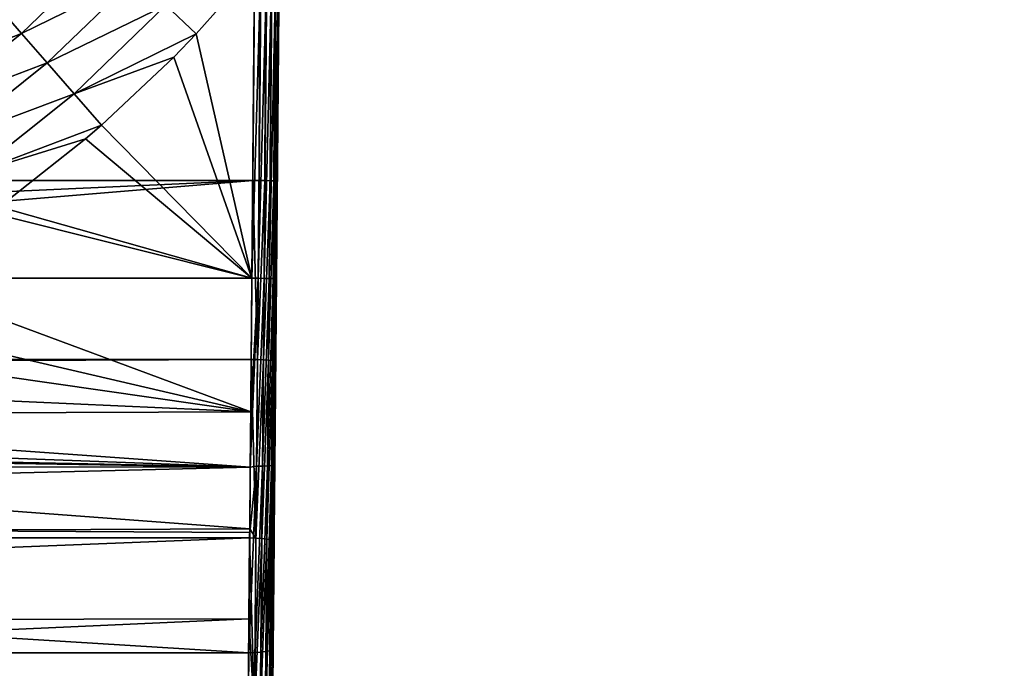
# Model space of a CAD drawing. Units: millimetres. Extents: x -141 to 216, y -96 to 237.
# Drawn here: x 17 to 37, y -33 to -19 of the extents above; entities that cross this region are included whole.
import ezdxf

# ---------------------------------------------------------------- set-up
doc = ezdxf.new("R2010")
doc.units = ezdxf.units.MM
doc.header["$LTSCALE"] = 65.185185
for name, color, linetype in [('24', 7, 'CONTINUOUS'), ('25', 7, 'CONTINUOUS'), ('53', 7, 'CONTINUOUS'), ('59', 7, 'CONTINUOUS'), ('62', 7, 'CONTINUOUS'), ('63', 7, 'CONTINUOUS'), ('64', 7, 'CONTINUOUS'), ('66', 7, 'CONTINUOUS'), ('69', 7, 'CONTINUOUS'), ('79', 7, 'CONTINUOUS'), ('80', 7, 'CONTINUOUS'), ('81', 7, 'CONTINUOUS'), ('84', 7, 'CONTINUOUS'), ('85', 7, 'CONTINUOUS')]:
    doc.layers.add(name, color=color, linetype=linetype)

msp = doc.modelspace()

# ---------------------------------------------------------------- linework, layer by layer
at = {"layer": '24', "color": 7, "linetype": 'CONTINUOUS', "true_color": 0xaaaaaa}
for points in [[(205, -60, 48), (-137, -60, 48), (205, 60, 48), (205, -60, 48)], [(205, 60, 48), (-137, -60, 48), (-137, 60, 48), (205, 60, 48)]]:
    msp.add_3dface(points, dxfattribs=at)
at = {"layer": '25', "color": 7, "linetype": 'CONTINUOUS', "true_color": 0xaaaaaa}
for points in [[(205, 60, 50), (-137, 60, 50), (205, -60, 50), (205, 60, 50)], [(205, -60, 50), (-137, 60, 50), (-137, -60, 50), (205, -60, 50)]]:
    msp.add_3dface(points, dxfattribs=at)
at = {"layer": '53', "color": 7, "linetype": 'CONTINUOUS'}
for points in [[(-22.249, -0.194, 97.1), (-22.052, -22.75, 97.1), (22.249, -0.194, 97.1), (-22.249, -0.194, 97.1)], [(22.249, -0.194, 97.1), (-22.052, -22.75, 97.1), (22.052, -22.75, 97.1), (22.249, -0.194, 97.1)]]:
    msp.add_3dface(points, dxfattribs=at)
at = {"layer": '59', "color": 7, "linetype": 'CONTINUOUS'}
for points in [[(22.052, -22.75, 97.1), (-22.052, -22.75, 97.1), (-22.035, -24.743, 97.132), (22.052, -22.75, 97.1)], [(-22.02, -26.415, 97.207), (22.052, -22.75, 97.1), (-22.035, -24.743, 97.132), (-22.02, -26.415, 97.207)], [(22.052, -22.75, 97.1), (-22.02, -26.415, 97.207), (22.02, -26.413, 97.207), (22.052, -22.75, 97.1)], [(-22.02, -26.415, 97.207), (-22.019, -26.592, 97.217), (22.02, -26.413, 97.207), (-22.02, -26.415, 97.207)], [(22.02, -26.413, 97.207), (-22.019, -26.592, 97.217), (21.99, -29.88, 97.505), (22.02, -26.413, 97.207)], [(-22.019, -26.592, 97.217), (-21.988, -30.064, 97.526), (21.99, -29.88, 97.505), (-22.019, -26.592, 97.217)], [(21.99, -29.88, 97.505), (-21.988, -30.064, 97.526), (21.988, -30.062, 97.526), (21.99, -29.88, 97.505)], [(-21.988, -30.064, 97.526), (-21.973, -31.812, 97.755), (21.988, -30.062, 97.526), (-21.988, -30.064, 97.526)], [(21.988, -30.062, 97.526), (-21.973, -31.812, 97.755), (21.973, -31.719, 97.742), (21.988, -30.062, 97.526)], [(-21.973, -31.812, 97.755), (-21.956, -33.69, 98.057), (21.973, -31.719, 97.742), (-21.973, -31.812, 97.755)], [(21.973, -31.719, 97.742), (-21.956, -33.69, 98.057), (21.956, -33.69, 98.057), (21.973, -31.719, 97.742)]]:
    msp.add_3dface(points, dxfattribs=at)
at = {"layer": '62', "color": 7, "linetype": 'CONTINUOUS'}
for points in [[(21.969, -32.415, 93.771), (21.625, -71.796, 100.715), (-21.969, -32.415, 93.771), (21.969, -32.415, 93.771)], [(-21.969, -32.415, 93.771), (21.625, -71.796, 100.715), (-21.625, -71.796, 100.715), (-21.969, -32.415, 93.771)]]:
    msp.add_3dface(points, dxfattribs=at)
at = {"layer": '63', "color": 7, "linetype": 'CONTINUOUS'}
for points in [[(14.629, -24.75, 93.1), (22.011, -27.484, 93.185), (13.208, -25.436, 93.105), (14.629, -24.75, 93.1)], [(22.035, -24.75, 93.1), (22.011, -27.484, 93.185), (14.629, -24.75, 93.1), (22.035, -24.75, 93.1)], [(13.208, -25.436, 93.105), (22.011, -27.484, 93.185), (11.846, -26.024, 93.118), (13.208, -25.436, 93.105)], [(11.846, -26.024, 93.118), (22.011, -27.484, 93.185), (9.292, -26.914, 93.153), (11.846, -26.024, 93.118)], [(9.292, -26.914, 93.153), (22.011, -27.484, 93.185), (6.878, -27.537, 93.188), (9.292, -26.914, 93.153)], [(6.878, -27.537, 93.188), (22.002, -28.614, 93.269), (4.483, -27.962, 93.217), (6.878, -27.537, 93.188)], [(22.011, -27.484, 93.185), (22.002, -28.614, 93.269), (6.878, -27.537, 93.188), (22.011, -27.484, 93.185)], [(4.483, -27.962, 93.217), (22.002, -28.614, 93.269), (2.054, -28.207, 93.236), (4.483, -27.962, 93.217)], [(2.054, -28.207, 93.236), (22.002, -28.614, 93.269), (-0.391, -28.269, 93.24), (2.054, -28.207, 93.236)], [(-0.391, -28.269, 93.24), (22.002, -28.614, 93.269), (-22.002, -28.579, 93.266), (-0.391, -28.269, 93.24)], [(-22.002, -28.579, 93.266), (22.002, -28.614, 93.269), (-21.992, -29.704, 93.379), (-22.002, -28.579, 93.266)], [(22.002, -28.614, 93.269), (21.99, -29.955, 93.408), (-21.992, -29.704, 93.379), (22.002, -28.614, 93.269)], [(21.969, -32.415, 93.771), (-21.969, -32.415, 93.771), (-21.992, -29.704, 93.379), (21.969, -32.415, 93.771)], [(21.99, -29.955, 93.408), (21.969, -32.415, 93.771), (-21.992, -29.704, 93.379), (21.99, -29.955, 93.408)]]:
    msp.add_3dface(points, dxfattribs=at)
at = {"layer": '64', "color": 7, "linetype": 'CONTINUOUS'}
for points in [[(22.09, -18.401, 93.1), (22.035, -24.75, 93.1), (20.894, -19.749, 93.1), (22.09, -18.401, 93.1)], [(20.894, -19.749, 93.1), (22.035, -24.75, 93.1), (20.434, -20.224, 93.1), (20.894, -19.749, 93.1)], [(20.434, -20.224, 93.1), (22.035, -24.75, 93.1), (18.957, -21.614, 93.1), (20.434, -20.224, 93.1)], [(18.957, -21.614, 93.1), (22.035, -24.75, 93.1), (18.628, -21.899, 93.1), (18.957, -21.614, 93.1)], [(18.628, -21.899, 93.1), (22.035, -24.75, 93.1), (16.855, -23.291, 93.1), (18.628, -21.899, 93.1)], [(16.855, -23.291, 93.1), (22.035, -24.75, 93.1), (16.687, -23.412, 93.1), (16.855, -23.291, 93.1)], [(22.035, -24.75, 93.1), (14.629, -24.75, 93.1), (16.687, -23.412, 93.1), (22.035, -24.75, 93.1)]]:
    msp.add_3dface(points, dxfattribs=at)
at = {"layer": '66', "color": 7, "linetype": 'CONTINUOUS'}
for points in [[(22.749, -0.199, 96.6), (22.552, -22.754, 96.6), (22.662, -10.142, 91.904), (22.749, -0.199, 96.6)], [(22.662, -10.142, 91.904), (22.552, -22.754, 96.6), (22.652, -11.296, 92.311), (22.662, -10.142, 91.904)], [(22.652, -11.296, 92.311), (22.552, -22.754, 96.6), (22.648, -11.791, 92.471), (22.652, -11.296, 92.311)], [(22.648, -11.791, 92.471), (22.552, -22.754, 96.6), (22.643, -12.388, 92.652), (22.648, -11.791, 92.471)], [(22.643, -12.388, 92.652), (22.552, -22.754, 96.6), (22.634, -13.42, 92.933), (22.643, -12.388, 92.652)], [(22.634, -13.42, 92.933), (22.552, -22.754, 96.6), (22.62, -15.028, 93.281), (22.634, -13.42, 92.933)], [(22.62, -15.028, 93.281), (22.552, -22.754, 96.6), (22.617, -15.303, 93.329), (22.62, -15.028, 93.281)], [(22.617, -15.303, 93.329), (22.552, -22.754, 96.6), (22.603, -16.952, 93.538), (22.617, -15.303, 93.329)], [(22.552, -22.754, 96.6), (22.59, -18.405, 93.6), (22.603, -16.952, 93.538), (22.552, -22.754, 96.6)], [(22.535, -24.754, 93.6), (22.59, -18.405, 93.6), (22.552, -22.754, 96.6), (22.535, -24.754, 93.6)], [(22.52, -26.447, 96.707), (22.535, -24.754, 93.6), (22.552, -22.754, 96.6), (22.52, -26.447, 96.707)], [(22.502, -28.569, 93.766), (22.535, -24.754, 93.6), (22.52, -26.447, 96.707), (22.502, -28.569, 93.766)], [(22.49, -29.941, 97.008), (22.502, -28.569, 93.766), (22.52, -26.447, 96.707), (22.49, -29.941, 97.008)], [(22.5, -28.696, 93.777), (22.502, -28.569, 93.766), (22.49, -29.941, 97.008), (22.5, -28.696, 93.777)], [(22.469, -32.332, 94.263), (22.5, -28.696, 93.777), (22.488, -30.117, 97.028), (22.469, -32.332, 94.263)], [(22.488, -30.117, 97.028), (22.5, -28.696, 93.777), (22.49, -29.941, 97.008), (22.488, -30.117, 97.028)], [(22.456, -33.781, 97.565), (22.469, -32.332, 94.263), (22.488, -30.117, 97.028), (22.456, -33.781, 97.565)], [(22.125, -71.714, 101.207), (22.469, -32.332, 94.263), (22.456, -33.781, 97.565), (22.125, -71.714, 101.207)]]:
    msp.add_3dface(points, dxfattribs=at)
at = {"layer": '69', "color": 7, "linetype": 'CONTINUOUS'}
for points in [[(19.083, -18.036, 92.558), (17.314, -19.74, 92.558), (16.819, -19.175, 92.148), (19.083, -18.036, 92.558)], [(19.083, -18.036, 92.558), (19.666, -18.587, 92.857), (17.314, -19.74, 92.558), (19.083, -18.036, 92.558)], [(22.09, -18.401, 93.1), (20.894, -19.749, 93.1), (20.274, -19.162, 93.039), (22.09, -18.401, 93.1)], [(19.666, -18.587, 92.857), (17.843, -20.343, 92.857), (17.314, -19.74, 92.558), (19.666, -18.587, 92.857)], [(19.666, -18.587, 92.857), (20.274, -19.162, 93.039), (17.843, -20.343, 92.857), (19.666, -18.587, 92.857)], [(17.314, -19.74, 92.558), (14.954, -20.663, 92.148), (16.819, -19.175, 92.148), (17.314, -19.74, 92.558)], [(20.274, -19.162, 93.039), (18.395, -20.972, 93.039), (17.843, -20.343, 92.857), (20.274, -19.162, 93.039)], [(20.274, -19.162, 93.039), (20.894, -19.749, 93.1), (18.395, -20.972, 93.039), (20.274, -19.162, 93.039)], [(15.394, -21.271, 92.558), (14.954, -20.663, 92.148), (17.314, -19.74, 92.558), (15.394, -21.271, 92.558)], [(17.843, -20.343, 92.857), (15.394, -21.271, 92.558), (17.314, -19.74, 92.558), (17.843, -20.343, 92.857)], [(20.894, -19.749, 93.1), (20.434, -20.224, 93.1), (18.395, -20.972, 93.039), (20.894, -19.749, 93.1)], [(15.864, -21.921, 92.857), (15.394, -21.271, 92.558), (17.843, -20.343, 92.857), (15.864, -21.921, 92.857)], [(18.395, -20.972, 93.039), (15.864, -21.921, 92.857), (17.843, -20.343, 92.857), (18.395, -20.972, 93.039)], [(20.434, -20.224, 93.1), (18.957, -21.614, 93.1), (18.395, -20.972, 93.039), (20.434, -20.224, 93.1)], [(16.355, -22.599, 93.039), (15.864, -21.921, 92.857), (18.395, -20.972, 93.039), (16.355, -22.599, 93.039)], [(18.957, -21.614, 93.1), (16.355, -22.599, 93.039), (18.395, -20.972, 93.039), (18.957, -21.614, 93.1)], [(18.957, -21.614, 93.1), (18.628, -21.899, 93.1), (16.355, -22.599, 93.039), (18.957, -21.614, 93.1)], [(18.628, -21.899, 93.1), (16.855, -23.291, 93.1), (16.355, -22.599, 93.039), (18.628, -21.899, 93.1)]]:
    msp.add_3dface(points, dxfattribs=at)
at = {"layer": '79', "color": 7, "linetype": 'CONTINUOUS'}
for points in [[(21.625, -71.796, 100.715), (21.969, -32.415, 93.771), (22.098, -32.413, 93.788), (21.625, -71.796, 100.715)], [(21.754, -71.794, 100.731), (21.625, -71.796, 100.715), (22.098, -32.413, 93.788), (21.754, -71.794, 100.731)], [(21.874, -71.787, 100.781), (21.754, -71.794, 100.731), (22.098, -32.413, 93.788), (21.874, -71.787, 100.781)], [(21.978, -71.774, 100.859), (21.874, -71.787, 100.781), (22.218, -32.405, 93.837), (21.978, -71.774, 100.859)], [(22.218, -32.405, 93.837), (21.874, -71.787, 100.781), (22.098, -32.413, 93.788), (22.218, -32.405, 93.837)], [(22.058, -71.757, 100.961), (21.978, -71.774, 100.859), (22.322, -32.392, 93.915), (22.058, -71.757, 100.961)], [(22.322, -32.392, 93.915), (21.978, -71.774, 100.859), (22.218, -32.405, 93.837), (22.322, -32.392, 93.915)], [(22.108, -71.736, 101.08), (22.058, -71.757, 100.961), (22.452, -32.355, 94.136), (22.108, -71.736, 101.08)], [(22.452, -32.355, 94.136), (22.058, -71.757, 100.961), (22.401, -32.375, 94.017), (22.452, -32.355, 94.136)], [(22.401, -32.375, 94.017), (22.058, -71.757, 100.961), (22.322, -32.392, 93.915), (22.401, -32.375, 94.017)], [(22.469, -32.332, 94.263), (22.125, -71.714, 101.207), (22.108, -71.736, 101.08), (22.469, -32.332, 94.263)], [(22.469, -32.332, 94.263), (22.108, -71.736, 101.08), (22.452, -32.355, 94.136), (22.469, -32.332, 94.263)]]:
    msp.add_3dface(points, dxfattribs=at)
at = {"layer": '80', "color": 7, "linetype": 'CONTINUOUS'}
for points in [[(22.002, -28.614, 93.269), (22.011, -27.484, 93.185), (22.164, -24.751, 93.117), (22.002, -28.614, 93.269)], [(22.131, -28.597, 93.285), (22.002, -28.614, 93.269), (22.164, -24.751, 93.117), (22.131, -28.597, 93.285)], [(22.011, -27.484, 93.185), (22.035, -24.75, 93.1), (22.164, -24.751, 93.117), (22.011, -27.484, 93.185)], [(22.285, -24.752, 93.167), (22.131, -28.597, 93.285), (22.164, -24.751, 93.117), (22.285, -24.752, 93.167)], [(22.252, -28.593, 93.335), (22.131, -28.597, 93.285), (22.285, -24.752, 93.167), (22.252, -28.593, 93.335)], [(22.388, -24.753, 93.246), (22.252, -28.593, 93.335), (22.285, -24.752, 93.167), (22.388, -24.753, 93.246)], [(22.355, -28.587, 93.414), (22.252, -28.593, 93.335), (22.388, -24.753, 93.246), (22.355, -28.587, 93.414)], [(22.468, -24.754, 93.35), (22.355, -28.587, 93.414), (22.388, -24.753, 93.246), (22.468, -24.754, 93.35)], [(22.435, -28.579, 93.517), (22.355, -28.587, 93.414), (22.468, -24.754, 93.35), (22.435, -28.579, 93.517)], [(22.485, -28.569, 93.637), (22.435, -28.579, 93.517), (22.518, -24.754, 93.471), (22.485, -28.569, 93.637)], [(22.518, -24.754, 93.471), (22.435, -28.579, 93.517), (22.468, -24.754, 93.35), (22.518, -24.754, 93.471)], [(22.535, -24.754, 93.6), (22.502, -28.569, 93.766), (22.485, -28.569, 93.637), (22.535, -24.754, 93.6)], [(22.535, -24.754, 93.6), (22.485, -28.569, 93.637), (22.518, -24.754, 93.471), (22.535, -24.754, 93.6)], [(21.969, -32.415, 93.771), (21.99, -29.955, 93.408), (22.131, -28.597, 93.285), (21.969, -32.415, 93.771)], [(22.098, -32.413, 93.788), (21.969, -32.415, 93.771), (22.131, -28.597, 93.285), (22.098, -32.413, 93.788)], [(21.99, -29.955, 93.408), (22.002, -28.614, 93.269), (22.131, -28.597, 93.285), (21.99, -29.955, 93.408)], [(22.218, -32.405, 93.837), (22.098, -32.413, 93.788), (22.252, -28.593, 93.335), (22.218, -32.405, 93.837)], [(22.252, -28.593, 93.335), (22.098, -32.413, 93.788), (22.131, -28.597, 93.285), (22.252, -28.593, 93.335)], [(22.322, -32.392, 93.915), (22.218, -32.405, 93.837), (22.355, -28.587, 93.414), (22.322, -32.392, 93.915)], [(22.355, -28.587, 93.414), (22.218, -32.405, 93.837), (22.252, -28.593, 93.335), (22.355, -28.587, 93.414)], [(22.401, -32.375, 94.017), (22.322, -32.392, 93.915), (22.435, -28.579, 93.517), (22.401, -32.375, 94.017)], [(22.435, -28.579, 93.517), (22.322, -32.392, 93.915), (22.355, -28.587, 93.414), (22.435, -28.579, 93.517)], [(22.452, -32.355, 94.136), (22.401, -32.375, 94.017), (22.485, -28.569, 93.637), (22.452, -32.355, 94.136)], [(22.485, -28.569, 93.637), (22.401, -32.375, 94.017), (22.435, -28.579, 93.517), (22.485, -28.569, 93.637)], [(22.502, -28.569, 93.766), (22.5, -28.696, 93.777), (22.452, -32.355, 94.136), (22.502, -28.569, 93.766)], [(22.502, -28.569, 93.766), (22.452, -32.355, 94.136), (22.485, -28.569, 93.637), (22.502, -28.569, 93.766)], [(22.5, -28.696, 93.777), (22.469, -32.332, 94.263), (22.452, -32.355, 94.136), (22.5, -28.696, 93.777)]]:
    msp.add_3dface(points, dxfattribs=at)
at = {"layer": '81', "color": 7, "linetype": 'CONTINUOUS'}
for points in [[(22.035, -24.75, 93.1), (22.09, -18.401, 93.1), (22.219, -18.402, 93.117), (22.035, -24.75, 93.1)], [(22.164, -24.751, 93.117), (22.035, -24.75, 93.1), (22.219, -18.402, 93.117), (22.164, -24.751, 93.117)], [(22.34, -18.403, 93.167), (22.164, -24.751, 93.117), (22.219, -18.402, 93.117), (22.34, -18.403, 93.167)], [(22.285, -24.752, 93.167), (22.164, -24.751, 93.117), (22.34, -18.403, 93.167), (22.285, -24.752, 93.167)], [(22.444, -18.404, 93.246), (22.285, -24.752, 93.167), (22.34, -18.403, 93.167), (22.444, -18.404, 93.246)], [(22.388, -24.753, 93.246), (22.285, -24.752, 93.167), (22.444, -18.404, 93.246), (22.388, -24.753, 93.246)], [(22.468, -24.754, 93.35), (22.388, -24.753, 93.246), (22.523, -18.404, 93.35), (22.468, -24.754, 93.35)], [(22.523, -18.404, 93.35), (22.388, -24.753, 93.246), (22.444, -18.404, 93.246), (22.523, -18.404, 93.35)], [(22.573, -18.405, 93.471), (22.468, -24.754, 93.35), (22.523, -18.404, 93.35), (22.573, -18.405, 93.471)], [(22.518, -24.754, 93.471), (22.468, -24.754, 93.35), (22.573, -18.405, 93.471), (22.518, -24.754, 93.471)], [(22.59, -18.405, 93.6), (22.535, -24.754, 93.6), (22.518, -24.754, 93.471), (22.59, -18.405, 93.6)], [(22.59, -18.405, 93.6), (22.518, -24.754, 93.471), (22.573, -18.405, 93.471), (22.59, -18.405, 93.6)]]:
    msp.add_3dface(points, dxfattribs=at)
at = {"layer": '84', "color": 7, "linetype": 'CONTINUOUS'}
for points in [[(22.052, -22.75, 97.1), (22.02, -26.413, 97.207), (22.15, -26.415, 97.19), (22.052, -22.75, 97.1)], [(22.052, -22.75, 97.1), (22.15, -26.415, 97.19), (22.182, -22.751, 97.083), (22.052, -22.75, 97.1)], [(22.182, -22.751, 97.083), (22.15, -26.415, 97.19), (22.302, -22.752, 97.033), (22.182, -22.751, 97.083)], [(22.15, -26.415, 97.19), (22.27, -26.419, 97.14), (22.302, -22.752, 97.033), (22.15, -26.415, 97.19)], [(22.302, -22.752, 97.033), (22.27, -26.419, 97.14), (22.406, -22.753, 96.954), (22.302, -22.752, 97.033)], [(22.27, -26.419, 97.14), (22.374, -26.425, 97.06), (22.406, -22.753, 96.954), (22.27, -26.419, 97.14)], [(22.406, -22.753, 96.954), (22.374, -26.425, 97.06), (22.485, -22.754, 96.85), (22.406, -22.753, 96.954)], [(22.374, -26.425, 97.06), (22.453, -26.431, 96.957), (22.485, -22.754, 96.85), (22.374, -26.425, 97.06)], [(22.453, -26.431, 96.957), (22.503, -26.439, 96.837), (22.535, -22.754, 96.729), (22.453, -26.431, 96.957)], [(22.485, -22.754, 96.85), (22.453, -26.431, 96.957), (22.535, -22.754, 96.729), (22.485, -22.754, 96.85)], [(22.52, -26.447, 96.707), (22.552, -22.754, 96.6), (22.503, -26.439, 96.837), (22.52, -26.447, 96.707)], [(22.503, -26.439, 96.837), (22.552, -22.754, 96.6), (22.535, -22.754, 96.729), (22.503, -26.439, 96.837)], [(22.02, -26.413, 97.207), (21.99, -29.88, 97.505), (22.117, -30.071, 97.51), (22.02, -26.413, 97.207)], [(22.15, -26.415, 97.19), (22.02, -26.413, 97.207), (22.117, -30.071, 97.51), (22.15, -26.415, 97.19)], [(22.27, -26.419, 97.14), (22.15, -26.415, 97.19), (22.117, -30.071, 97.51), (22.27, -26.419, 97.14)], [(22.238, -30.077, 97.46), (22.27, -26.419, 97.14), (22.117, -30.071, 97.51), (22.238, -30.077, 97.46)], [(22.374, -26.425, 97.06), (22.27, -26.419, 97.14), (22.238, -30.077, 97.46), (22.374, -26.425, 97.06)], [(22.342, -30.088, 97.381), (22.374, -26.425, 97.06), (22.238, -30.077, 97.46), (22.342, -30.088, 97.381)], [(22.453, -26.431, 96.957), (22.374, -26.425, 97.06), (22.342, -30.088, 97.381), (22.453, -26.431, 96.957)], [(22.421, -30.1, 97.278), (22.453, -26.431, 96.957), (22.342, -30.088, 97.381), (22.421, -30.1, 97.278)], [(22.503, -26.439, 96.837), (22.453, -26.431, 96.957), (22.421, -30.1, 97.278), (22.503, -26.439, 96.837)], [(22.471, -30.115, 97.158), (22.503, -26.439, 96.837), (22.421, -30.1, 97.278), (22.471, -30.115, 97.158)], [(22.52, -26.447, 96.707), (22.503, -26.439, 96.837), (22.471, -30.115, 97.158), (22.52, -26.447, 96.707)], [(22.49, -29.941, 97.008), (22.52, -26.447, 96.707), (22.471, -30.115, 97.158), (22.49, -29.941, 97.008)], [(21.99, -29.88, 97.505), (21.988, -30.062, 97.526), (22.117, -30.071, 97.51), (21.99, -29.88, 97.505)], [(22.488, -30.117, 97.028), (22.49, -29.941, 97.008), (22.471, -30.115, 97.158), (22.488, -30.117, 97.028)], [(21.988, -30.062, 97.526), (21.973, -31.719, 97.742), (22.086, -33.694, 98.04), (21.988, -30.062, 97.526)], [(21.988, -30.062, 97.526), (22.086, -33.694, 98.04), (22.117, -30.071, 97.51), (21.988, -30.062, 97.526)], [(22.086, -33.694, 98.04), (22.238, -30.077, 97.46), (22.117, -30.071, 97.51), (22.086, -33.694, 98.04)], [(22.086, -33.694, 98.04), (22.206, -33.704, 97.991), (22.238, -30.077, 97.46), (22.086, -33.694, 98.04)], [(22.206, -33.704, 97.991), (22.342, -30.088, 97.381), (22.238, -30.077, 97.46), (22.206, -33.704, 97.991)], [(22.206, -33.704, 97.991), (22.31, -33.718, 97.913), (22.342, -30.088, 97.381), (22.206, -33.704, 97.991)], [(22.31, -33.718, 97.913), (22.421, -30.1, 97.278), (22.342, -30.088, 97.381), (22.31, -33.718, 97.913)], [(22.31, -33.718, 97.913), (22.389, -33.737, 97.811), (22.421, -30.1, 97.278), (22.31, -33.718, 97.913)], [(22.389, -33.737, 97.811), (22.471, -30.115, 97.158), (22.421, -30.1, 97.278), (22.389, -33.737, 97.811)], [(22.389, -33.737, 97.811), (22.439, -33.758, 97.692), (22.471, -30.115, 97.158), (22.389, -33.737, 97.811)], [(22.439, -33.758, 97.692), (22.488, -30.117, 97.028), (22.471, -30.115, 97.158), (22.439, -33.758, 97.692)], [(22.456, -33.781, 97.565), (22.488, -30.117, 97.028), (22.439, -33.758, 97.692), (22.456, -33.781, 97.565)], [(21.973, -31.719, 97.742), (21.956, -33.69, 98.057), (22.086, -33.694, 98.04), (21.973, -31.719, 97.742)]]:
    msp.add_3dface(points, dxfattribs=at)
at = {"layer": '85', "color": 7, "linetype": 'CONTINUOUS'}
for points in [[(22.249, -0.194, 97.1), (22.052, -22.75, 97.1), (22.182, -22.751, 97.083), (22.249, -0.194, 97.1)], [(22.249, -0.194, 97.1), (22.182, -22.751, 97.083), (22.379, -0.195, 97.083), (22.249, -0.194, 97.1)], [(22.182, -22.751, 97.083), (22.302, -22.752, 97.033), (22.379, -0.195, 97.083), (22.182, -22.751, 97.083)], [(22.379, -0.195, 97.083), (22.302, -22.752, 97.033), (22.499, -0.196, 97.033), (22.379, -0.195, 97.083)], [(22.302, -22.752, 97.033), (22.406, -22.753, 96.954), (22.499, -0.196, 97.033), (22.302, -22.752, 97.033)], [(22.499, -0.196, 97.033), (22.406, -22.753, 96.954), (22.603, -0.197, 96.953), (22.499, -0.196, 97.033)], [(22.406, -22.753, 96.954), (22.485, -22.754, 96.85), (22.603, -0.197, 96.953), (22.406, -22.753, 96.954)], [(22.603, -0.197, 96.953), (22.485, -22.754, 96.85), (22.682, -0.198, 96.85), (22.603, -0.197, 96.953)], [(22.485, -22.754, 96.85), (22.535, -22.754, 96.729), (22.682, -0.198, 96.85), (22.485, -22.754, 96.85)], [(22.535, -22.754, 96.729), (22.552, -22.754, 96.6), (22.732, -0.198, 96.729), (22.535, -22.754, 96.729)], [(22.682, -0.198, 96.85), (22.535, -22.754, 96.729), (22.732, -0.198, 96.729), (22.682, -0.198, 96.85)], [(22.552, -22.754, 96.6), (22.749, -0.199, 96.6), (22.732, -0.198, 96.729), (22.552, -22.754, 96.6)]]:
    msp.add_3dface(points, dxfattribs=at)

doc.saveas('drawing.dxf')
